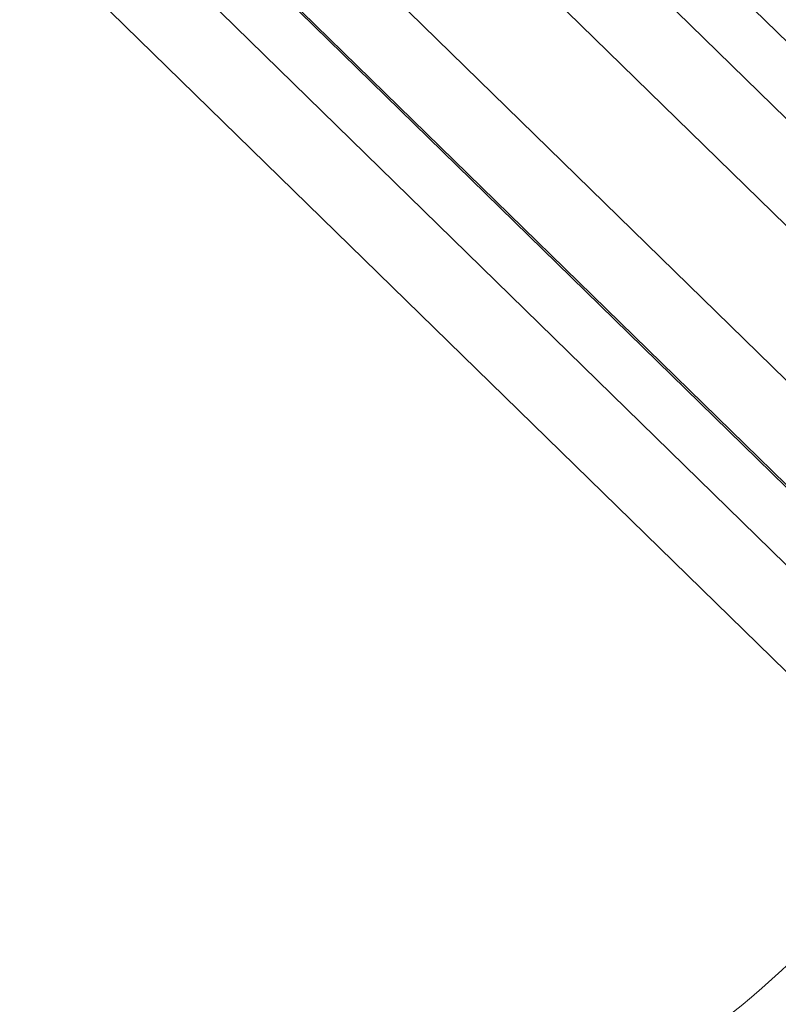
# Model space of a CAD drawing. Units: inches. Extents: x -2.56 to 4.37, y -2.66 to 3.84.
# Drawn here: x 2.97 to 3.12, y -1.76 to -1.57 of the extents above; entities that cross this region are included whole.
import ezdxf

# ---------------------------------------------------------------- set-up
doc = ezdxf.new("R2010")
doc.units = ezdxf.units.IN
doc.header["$MEASUREMENT"] = 0
for name, color, linetype, true_color in [('1', 7, 'Continuous', 0xffffff), ('EXP1$17', 7, 'Continuous', 0xffffff), ('ORTHO$15', 7, 'Continuous', 0xffffff), ('ORTHO$18', 7, 'Continuous', 0xffffff), ('ORTHO$21', 7, 'Continuous', 0xffffff)]:
    doc.layers.add(name, color=color, linetype=linetype, true_color=true_color)

# ---------------------------------------------------------------- blocks, each defined once
blk = doc.blocks.new('00447NBS_MODEL')
at = {"layer": '1', "color": 150, "linetype": 'Continuous', "lineweight": 18}
for p, q in [((3.00967, -1.47506, 0.40552), (3.28647, -1.74549, 0.40552)), ((3.276, -1.75621, 0.42), (3.00191, -1.48844, 0.42)), ((3.28105, -1.725, 0.09448), (3.04388, -1.4933, 0.09448)), ((2.98675, -1.50396, 0.42), (3.32694, -1.83631, 0.42)), ((3.30743, -1.83821, 0.40552), (2.97355, -1.51202, 0.40552)), ((2.99259, -1.54581, 0.09448), (3.302, -1.84808, 0.09448)), ((3.29152, -1.85881, 0.08), (2.98211, -1.55653, 0.08))]:
    blk.add_line(p, q, dxfattribs=at)
blk = doc.blocks.new('00447NBT_MODEL')
at = {"layer": '1', "color": 251, "linetype": 'Continuous', "lineweight": 18}
blk.add_arc((2.1054, 20.99485, 2.76375), 0.16354, 270, 330, dxfattribs=at)
blk = doc.blocks.new('00064EAC')
at = {"layer": '1', "color": 3, "linetype": 'Continuous', "lineweight": 18}
for name, p in [('00447NBT_MODEL', (0.906, -22.628636)), ('00447NBS_MODEL', (0, 0))]:
    blk.add_blockref(name, p, dxfattribs=at)

msp = doc.modelspace()

# ---------------------------------------------------------------- linework, layer by layer
at = {"layer": 'EXP1$17', "color": 150, "linetype": 'Continuous', "lineweight": 18}
msp.add_line((2.97392, -1.51189, 0.40827), (3.30789, -1.83816, 0.40827), dxfattribs=at)
at = {"layer": 'ORTHO$15', "color": 251, "linetype": 'Continuous', "lineweight": 18}
msp.add_arc((3.0114, -1.63378, 2.76375), 0.16354, 270, 330, dxfattribs=at)
at = {"layer": 'ORTHO$18', "color": 251, "linetype": 'Continuous', "lineweight": 18}
msp.add_arc((3.0114, -1.63378, 2.76375), 0.16354, 270, 330, dxfattribs=at)
at = {"layer": 'ORTHO$21', "color": 150, "linetype": 'Continuous', "lineweight": 18}
for p, q in [((3.00967, -1.47506, 0.40552), (3.28647, -1.74549, 0.40552)), ((3.276, -1.75621, 0.42), (3.00191, -1.48844, 0.42)), ((3.28105, -1.725, 0.09448), (3.04388, -1.4933, 0.09448)), ((2.98675, -1.50396, 0.42), (3.32694, -1.83631, 0.42)), ((3.30743, -1.83821, 0.40552), (2.97355, -1.51202, 0.40552)), ((2.99259, -1.54581, 0.09448), (3.302, -1.84808, 0.09448)), ((3.29152, -1.85881, 0.08), (2.98211, -1.55653, 0.08))]:
    msp.add_line(p, q, dxfattribs=at)

# ---------------------------------------------------------------- block references
at = {"layer": '1', "color": 3, "linetype": 'Continuous', "lineweight": 18}
msp.add_blockref('00064EAC', (0, 0), dxfattribs=at)

doc.saveas('drawing.dxf')
